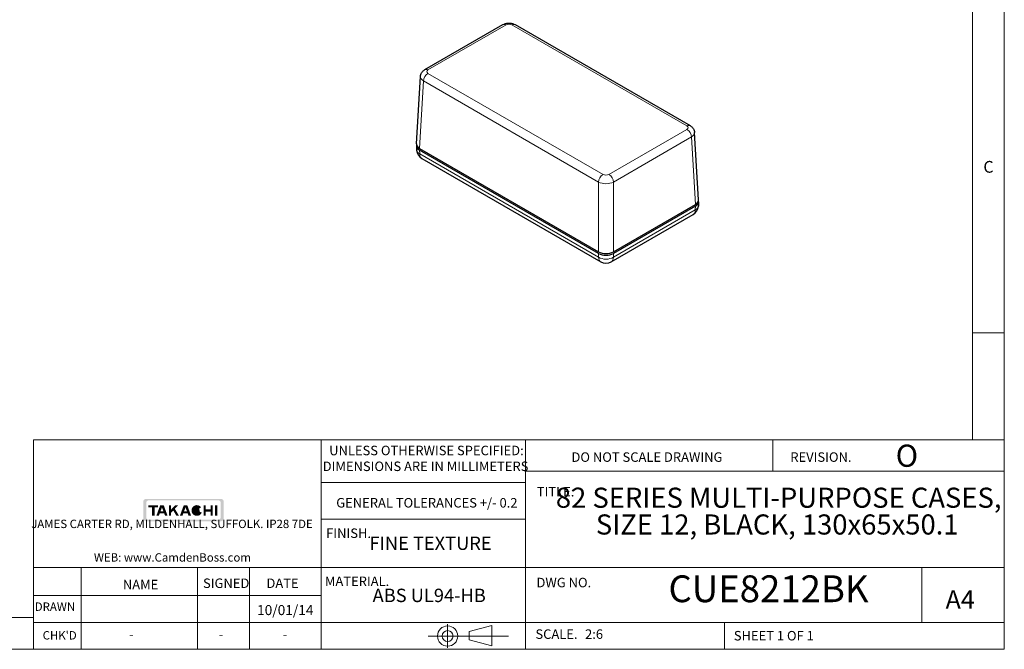
# Model space of a CAD drawing. Units: millimetres. Extents: x 5 to 292, y 5 to 205.
# Drawn here: x 136 to 292, y 5 to 104 of the extents above; entities that cross this region are included whole.
import ezdxf

# ---------------------------------------------------------------- set-up
doc = ezdxf.new("R2010")
doc.units = ezdxf.units.MM
doc.linetypes.add('CENTERX2', pattern=[20.32, 12.7, -2.54, 2.54, -2.54])
doc.layers.add('VISIBLE_(ISO)', color=179, linetype='Continuous', lineweight=30)
doc.layers.add('VISIBLE_NARROW_(ISO)', color=179, linetype='Continuous', lineweight=15)
doc.styles.add('SLDTEXTSTYLE0', font='TXT', dxfattribs={"width": 0.7})
doc.styles.add('SLDTEXTSTYLE1', font='TXT', dxfattribs={"width": 0.75})
doc.styles.add('SLDTEXTSTYLE2', font='TXT', dxfattribs={"width": 0.6875})

# ---------------------------------------------------------------- blocks, each defined once
blk = doc.blocks.new('SW_NOTE_4')
at = {"color": 0, "linetype": 'Continuous', "lineweight": 0, "char_height": 1.5, "attachment_point": 2, "style": 'SLDTEXTSTYLE1'}
for s, insert in [('UNLESS OTHERWISE SPECIFIED:', (14.18, 1.93)), ('DIMENSIONS ARE IN MILLIMETERS', (14.04, -0.57))]:
    blk.add_mtext(s, dxfattribs=dict(at, insert=insert))
blk = doc.blocks.new('SW_NOTE_5')
at = {"color": 0, "linetype": 'Continuous', "lineweight": 0, "char_height": 3.175, "attachment_point": 2, "style": 'SLDTEXTSTYLE1'}
for s, insert in [('82 SERIES MULTI-PURPOSE CASES,', (32.54, 4.09)), ('SIZE 12, BLACK, 130x65x50.1', (32.31, -0.14))]:
    blk.add_mtext(s, dxfattribs=dict(at, insert=insert))
blk = doc.blocks.new('SW_NOTE_6')
at = {"color": 0, "linetype": 'Continuous', "lineweight": 0, "char_height": 1.3229, "attachment_point": 2, "style": 'SLDTEXTSTYLE0'}
for s, insert in [('JAMES CARTER RD, MILDENHALL, SUFFOLK. IP28 7DE', (18.73, 1.71)), ('WEB: www.CamdenBoss.com', (18.8, -3.59))]:
    blk.add_mtext(s, dxfattribs=dict(at, insert=insert))

msp = doc.modelspace()

# ---------------------------------------------------------------- hatches: boundary and pattern name
h = msp.add_hatch(color=7)
edge = h.paths.add_edge_path(flags=0)
edge.add_arc((156.46666667, 25.69476389), 0.46666667, 180, 270)
edge.add_line((156.46666667, 25.22809722), (168.24741727, 25.22809722))
edge.add_arc((168.24741727, 25.69476389), 0.46666667, 270, 360)
edge.add_line((168.71408394, 25.69476389), (168.71408394, 28.30523611))
edge.add_arc((168.24741727, 28.30523611), 0.46666667, 0, 90)
edge.add_line((168.24741727, 28.77190278), (156.46666667, 28.77190278))
edge.add_arc((156.46666667, 28.30523611), 0.46666667, 90, 180)
edge.add_line((156, 28.30523611), (156, 25.69476389))
edge = h.paths.add_edge_path(flags=0)
edge.add_arc((167.84521121, 28.1375105), 0.4, 0, 90, ccw=False)
edge.add_line((168.24521121, 28.1375105), (168.24521121, 25.8624895))
edge.add_arc((167.84521121, 25.8624895), 0.4, 270, 360, ccw=False)
edge.add_line((167.84521121, 25.4624895), (156.86887274, 25.4624895))
edge.add_arc((156.86887274, 25.8624895), 0.4, 180, 270, ccw=False)
edge.add_line((156.46887274, 25.8624895), (156.46887274, 28.1375105))
edge.add_arc((156.86887274, 28.1375105), 0.4, 90, 180, ccw=False)
edge.add_line((156.86887274, 28.5375105), (167.84521121, 28.5375105))
for points in [[(158.34981711, 27.76618219), (156.82325472, 27.76618219), (156.82325472, 27.43905841), (157.39026361, 27.43905841), (157.39026361, 26.10331632), (157.78280823, 26.10331632), (157.78280823, 27.43905841), (158.34981711, 27.43905841)], [(160.74579223, 26.92860692), (160.39343369, 26.54883448), (160.39343369, 26.10331632), (160.04579232, 26.10331632), (160.04579232, 27.76618219), (160.39343369, 27.76618219), (160.39343369, 27.06600806), (161.04306571, 27.76618219), (161.52290707, 27.76618219), (160.99697322, 27.19933009), (161.65381561, 26.10331632), (161.24038989, 26.10331632)], [(165.86776167, 27.76618219), (165.52156044, 27.76618219), (165.52156044, 26.10331632), (165.86776167, 26.10331632), (165.86776167, 26.76744213), (166.64194688, 26.76744213), (166.64194688, 26.10331632), (166.98814811, 26.10331632), (166.98814811, 27.76618219), (166.64194688, 27.76618219), (166.64194688, 27.09831115), (165.86776167, 27.09831115)], [(167.35888837, 26.10331632), (167.35888837, 27.76618219), (167.70781706, 27.76618219), (167.70781706, 26.10331632)]]:
    msp.add_hatch(color=7).paths.add_polyline_path(points, flags=0)
h = msp.add_hatch(color=7)
h.paths.add_polyline_path([(158.60845676, 26.4643739), (158.47510142, 26.10331632), (158.07366805, 26.10331632), (158.68784165, 27.76618219), (159.2330425, 27.76618219), (159.84721609, 26.10331632), (159.44578272, 26.10331632), (159.31242739, 26.4643739)], flags=0)
h.paths.add_polyline_path([(158.96044207, 27.41736892), (158.73370976, 26.80349456), (159.18717438, 26.80349456)], flags=0)
h = msp.add_hatch(color=7)
h.paths.add_polyline_path([(163.1637436, 26.10331632), (163.56517697, 26.10331632), (162.95100338, 27.76618219), (162.40580252, 27.76618219), (161.79162893, 26.10331632), (162.1930623, 26.10331632), (162.32641763, 26.4643739), (163.03038827, 26.4643739)], flags=0)
h.paths.add_polyline_path([(162.67840295, 27.41736892), (162.90513526, 26.80349456), (162.45167064, 26.80349456)], flags=0)
h = msp.add_hatch(color=7)
edge = h.paths.add_edge_path(flags=0)
edge.add_arc((164.47242129, 26.93164416), 0.85051333, 38.5505407908, 336.5820184017)
edge.add_line((165.25287779, 26.59361963), (164.90624175, 26.74375161))
edge.add_ellipse((164.47242129, 26.93164416), major_axis=(0, -0.53429684), ratio=0.8673469388, start_angle=-235.3489752814, end_angle=69.4109213221, ccw=False)
edge.add_line((164.85364524, 27.23543282), (165.13757267, 27.46168809))

# ---------------------------------------------------------------- linework, layer by layer
at = {"color": 7, "linetype": 'Continuous', "lineweight": 0}
for p, q in [((292, 77.25), (292, 205)), ((287, 60.25), (287, 200)), ((292, 5), (292, 77.25)), ((287, 60.25), (287, 55)), ((287, 55), (292, 55)), ((287, 55), (287, 38.08527569)), ((292, 38.08527569), (138.67271923, 38.08527569)), ((138.67271923, 38.08527569), (138.67271923, 5)), ((184.12799533, 5), (184.12799533, 38.08527569)), ((216.37551196, 38.08527569), (216.37551196, 5)), ((255.43260848, 33.12221428), (255.43260848, 38.08527569)), ((292, 33.12221428), (216.37551196, 33.12221428)), ((184.12799533, 31.37320919), (216.37551196, 31.37320919)), ((216.37551196, 25.54740133), (184.12799533, 25.54740133)), ((159.4, 17.9475074), (138.67271923, 17.9475074)), ((146.22001035, 17.9475074), (146.22001035, 5)), ((159.4, 17.9475074), (292, 17.9475074)), ((164.57365014, 17.9475074), (164.57365014, 5)), ((172.80705864, 17.9475074), (172.80705864, 5)), ((279, 9.25), (279, 17.9475074)), ((172.80705864, 13.5), (138.67271923, 13.5)), ((172.80705864, 13.5), (184.12799533, 13.5)), ((104.8, 10), (138.67271923, 10)), ((138.67271923, 9.25), (292, 9.25)), ((211.04590689, 8.76964156), (207.50140719, 7.81989573)), ((207.50140719, 6.5116725), (207.50140719, 7.81989573)), ((211.04590689, 8.76964156), (211.04590689, 5.56192667)), ((247.8, 5), (247.8, 9.25)), ((211.04590689, 5.56192667), (207.50140719, 6.5116725)), ((5, 5), (292, 5))]:
    msp.add_line(p, q, dxfattribs=at)
at = {"color": 7, "linetype": 'CENTERX2', "lineweight": 0}
for p, q in [((204.07949208, 8.96142174), (204.07949208, 5.22268581)), ((200.99342187, 7.09744206), (215.01921229, 7.09744206))]:
    msp.add_line(p, q, dxfattribs=at)
at = {"color": 7, "linetype": 'Continuous', "lineweight": 0}
for radius in [1.60385745, 0.85366099]:
    msp.add_circle((204.07949208, 7.09744206), radius, dxfattribs=at)
at = {"layer": 'VISIBLE_(ISO)', "color": 7}
for p, q in [((200.47611529, 96.57371962), (212.79744139, 103.68744056)), ((214.7396761, 103.68744056), (242.38164912, 87.72833999)), ((199.13868732, 84.85478016), (199.78313233, 95.50948519)), ((243.71907709, 76.00940053), (243.07463208, 86.66410556)), ((199.13868732, 84.51553218), (199.17731457, 83.87690211)), ((199.6257052, 84.1412396), (227.91141228, 67.81047901)), ((227.91141228, 67.53831348), (199.6257052, 83.86907408)), ((200.00760759, 82.53415013), (228.25587233, 66.22500687)), ((230.26699905, 67.81047901), (243.23205921, 75.29585998)), ((243.23205921, 75.02369445), (230.26699905, 67.53831348)), ((243.71907709, 75.67015255), (243.68044984, 75.03152248)), ((229.922539, 66.22500687), (242.85015681, 73.6887705))]:
    msp.add_line(p, q, dxfattribs=at)
for centre, start, end in [((200.84094093, 83.9775258), 183.4612924705, 240), ((242.01682348, 75.13214617), 300, 356.5387075295), ((229.08920567, 67.66838255), 240, 300)]:
    msp.add_arc(centre, 1.66666667, start, end, dxfattribs=at)
for centre, major_axis, ratio, start_param, end_param in [((200.80637113, 84.5490734), (-1.66869786, 0), 0.5766474988, 6.1412882526, 7.067974483), ((200.80637113, 84.82123893), (-1.66869786, 0), 0.5766474988, 6.2483211772, 7.067974483), ((242.05139328, 75.97585931), (1.66869786, 0), 0.5766474988, 5.4983961314, 6.3180494372), ((242.05139328, 75.70369378), (1.66869786, 0), 0.5766474988, 5.4983961314, 6.4250823618), ((229.08920567, 68.4921368), (1.66666667, 0), 0.5780538961, 3.9275998046, 5.4971781562), ((229.08920567, 68.21997127), (-1.66666667, 0), 0.5780538961, 0.786007151, 2.3555855026), ((229.08920567, 68.21973902), (-1.2, 0), 0.5780538961, 1.4064434505, 1.7351492031)]:
    msp.add_ellipse(centre, major_axis=major_axis, ratio=ratio, start_param=start_param, end_param=end_param, dxfattribs=at)
for points, knots in [([(212.79744139, 103.68744056), (212.92527748, 103.76124676), (213.05440849, 103.81342842), (213.31322578, 103.88958985), (213.44311423, 103.91332076), (213.70338007, 103.93713055), (213.83373741, 103.93713055), (214.09400325, 103.91332076), (214.22389171, 103.88958985), (214.48270899, 103.81342842), (214.61184, 103.76124676), (214.7396761, 103.68744056)], [-0.7847891758, -0.7847891758, -0.7847891758, -0.7847891758, -0.4708735055, -0.4708735055, -0.1569578352, -0.1569578352, 0.1569578352, 0.1569578352, 0.4708735055, 0.4708735055, 0.7847891758, 0.7847891758, 0.7847891758, 0.7847891758]), ([(199.78313233, 95.50948519), (199.7895172, 95.61504729), (199.80985534, 95.71873783), (199.8722105, 95.91103771), (199.91397869, 95.99961369), (200.00953331, 96.15798034), (200.06322312, 96.22791589), (200.17576801, 96.35112144), (200.23465101, 96.40449404), (200.35426263, 96.4981449), (200.4150368, 96.53845593), (200.47611529, 96.57371962)], [0.03486413, 0.03486413, 0.03486413, 0.03486413, 0.18484913916, 0.18484913916, 0.33483414832, 0.33483414832, 0.48481915749, 0.48481915749, 0.63480416665, 0.63480416665, 0.78478917581, 0.78478917581, 0.78478917581, 0.78478917581]), ([(242.38164912, 87.72833999), (242.44272761, 87.6930763), (242.50350178, 87.65276528), (242.6231134, 87.55911441), (242.6819964, 87.50574182), (242.79454129, 87.38253626), (242.8482311, 87.31260071), (242.94378571, 87.15423406), (242.98555391, 87.06565808), (243.04790907, 86.8733582), (243.0682472, 86.76966766), (243.07463208, 86.66410556)], [-0.78478917581, -0.78478917581, -0.78478917581, -0.78478917581, -0.63480416665, -0.63480416665, -0.48481915749, -0.48481915749, -0.33483414832, -0.33483414832, -0.18484913916, -0.18484913916, -0.03486413, -0.03486413, -0.03486413, -0.03486413])]:
    msp.add_open_spline(points, degree=3, knots=knots, dxfattribs=at)
at = {"layer": 'VISIBLE_NARROW_(ISO)', "color": 7}
for p, q in [((200.97611529, 96.5241908), (213.29744139, 103.63791173)), ((214.2396761, 103.63791173), (241.88164912, 87.67881117)), ((228.61808831, 80.02109077), (200.97611529, 95.98019133)), ((199.6257052, 84.1412396), (200.26943926, 94.78419048)), ((200.26943926, 94.78419048), (227.91141228, 78.82508991)), ((241.88164912, 87.13481171), (229.56032302, 80.02109077)), ((230.26699905, 78.82508991), (242.58832515, 85.93881085)), ((242.58832515, 85.93881085), (243.23205921, 75.29585998)), ((199.66314754, 83.25003427), (199.6257052, 83.86907408)), ((227.91141228, 66.94089102), (199.66314754, 83.25003427)), ((227.91141228, 78.82508991), (227.91141228, 67.81047901)), ((230.26699905, 67.81047901), (230.26699905, 78.82508991)), ((243.23205921, 75.02369445), (243.19461687, 74.40465464)), ((243.19461687, 74.40465464), (230.26699905, 66.94089102)), ((227.91141228, 67.53831348), (227.91141228, 66.94089102)), ((230.26699905, 66.94089102), (230.26699905, 67.53831348))]:
    msp.add_line(p, q, dxfattribs=at)
for centre, major_axis, ratio, start_param, end_param in [((213.29744139, 102.82141515), (-0.5, 0.8660254), 0.5773502692, 5.4977871438, 6.2831853072), ((213.76855874, 103.36524862), (0.66666667, 0), 0.5780538961, 0.786007151, 2.3555855026), ((214.2396761, 102.82141515), (0.5, 0.8660254), 0.5773502692, 0, 0.7853981634), ((200.97611529, 95.70769421), (-0.5, 0.8660254), 0.5773502692, 5.4977871438, 6.2831853072), ((201.44838167, 96.25219106), (-0.66747915, 0), 0.5766474988, 5.4983961314, 7.067974483), ((201.44838167, 95.43569448), (-1.6658976, 0.06038594), 0.5769850009, 6.2692328492, 7.088886155), ((200.97611529, 95.16369475), (-0.5, -0.8660254), 0.5773502692, 3.926990817, 5.4628805587), ((241.88164912, 86.86231459), (0.5, 0.8660254), 0.5773502692, 0, 0.7853981634), ((241.40938274, 87.40681144), (0.66747915, 0), 0.5766474988, 5.4983961314, 7.067974483), ((241.88164912, 86.31831513), (0.5, -0.8660254), 0.5773502692, 0.8203047484, 2.3561944902), ((241.40938274, 86.59031486), (1.6658976, 0.06038594), 0.5769850009, 5.4774844594, 6.2971377652), ((200.84094093, 83.9775258), (-1.66362636, -0.10062369), 0.5766474988, 0, 0.7499250458), ((200.84094093, 83.9775258), (-0.83333333, -1.44337567), 0.5773502692, 5.5326937288, 6.2831853072), ((228.61808831, 79.20459419), (0.5, 0.8660254), 0.5773502692, 0.7853981634, 2.3212879052), ((229.08920567, 80.29375389), (-0.66666667, 0), 0.5780538961, 0.786007151, 2.3555855026), ((229.56032302, 79.20459419), (0.5, -0.8660254), 0.5773502692, 0.8203047484, 2.3561944902), ((229.08920567, 79.47725731), (1.66666667, 0), 0.5530456884, 3.9275998046, 5.4971781562), ((242.01682348, 75.13214617), (1.66362636, -0.10062369), 0.5766474988, 5.5332602614, 6.2831853072), ((242.01682348, 75.13214617), (0.83333333, -1.44337567), 0.5773502692, 0, 0.7504915784), ((229.08920567, 67.66838255), (-0.83333333, -1.44337567), 0.5773502692, 5.5326937288, 6.2831853072), ((229.08920567, 67.66838255), (-1.66666667, 0), 0.6169214476, 0.786007151, 2.3555855026), ((229.08920567, 67.66838255), (0.83333333, -1.44337567), 0.5773502692, 0, 0.7504915784)]:
    msp.add_ellipse(centre, major_axis=major_axis, ratio=ratio, start_param=start_param, end_param=end_param, dxfattribs=at)

# ---------------------------------------------------------------- block references
at = {"color": 7, "linetype": 'Continuous', "lineweight": 0}
for name, p in [('SW_NOTE_4', (186.55264633, 35.23220028)), ('SW_NOTE_5', (223.82241473, 26.44778552)), ('SW_NOTE_6', (141.81084852, 23.76729804))]:
    msp.add_blockref(name, p, dxfattribs=at)

# ---------------------------------------------------------------- texts
for s, insert, char_height, attachment_point, style in [('C', (288.69265207, 82.14962205), 1.85208333, 1, 'SLDTEXTSTYLE1'), ('O', (276.61637927, 37.33575546), 3.5, 2, 'SLDTEXTSTYLE1'), ('DO NOT SCALE DRAWING', (223.63389828, 36.11792097), 1.5, 1, 'SLDTEXTSTYLE1'), ('REVISION.', (258.20253991, 36.11792097), 1.5, 1, 'SLDTEXTSTYLE1'), ('TITLE:', (218.1608675, 30.64310978), 1.5, 1, 'SLDTEXTSTYLE1'), ('GENERAL TOLERANCES +/- 0.2', (200.79734039, 28.89958159), 1.5, 2, 'SLDTEXTSTYLE1'), ('FINISH.', (184.89601791, 24.08913139), 1.5, 1, 'SLDTEXTSTYLE1'), ('FINE TEXTURE', (201.37742207, 22.81762652), 2.1166666667, 2, 'SLDTEXTSTYLE1'), ('NAME', (152.78818197, 15.97791628), 1.5, 1, 'SLDTEXTSTYLE1'), ('SIGNED', (165.44225612, 16.18662368), 1.5, 1, 'SLDTEXTSTYLE1'), ('DATE', (175.46104077, 16.18662368), 1.5, 1, 'SLDTEXTSTYLE1'), ('MATERIAL.', (184.69470902, 16.50238729), 1.5, 1, 'SLDTEXTSTYLE1'), ('DWG NO.', (218.11197958, 16.29866648), 1.5, 1, 'SLDTEXTSTYLE1'), ('CUE8212BK', (254.75701566, 16.68126639), 4.233333333, 2, 'SLDTEXTSTYLE1'), ('ABS UL94-HB', (201.16820577, 14.57598028), 2.1166666667, 2, 'SLDTEXTSTYLE1'), ('A4', (282.72406376, 14.33203629), 2.910416667, 1, 'SLDTEXTSTYLE1'), ('DRAWN', (138.87217677, 12.39994084), 1.322916667, 1, 'SLDTEXTSTYLE1'), ('10/01/14', (178.43812503, 11.99482504), 1.5875, 2, 'SLDTEXTSTYLE1'), ("CHK'D", (140.11850968, 7.87269981), 1.322916667, 1, 'SLDTEXTSTYLE1'), ('SCALE.', (217.94517743, 8.14860223), 1.5, 1, 'SLDTEXTSTYLE1'), ('2:6', (225.78561721, 8.1486024), 1.5, 1, 'SLDTEXTSTYLE1'), ('SHEET 1 OF 1', (249.27829443, 7.90008727), 1.5, 1, 'SLDTEXTSTYLE2'), ('-', (154.12818067, 8.13586054), 1.5875, 2, 'SLDTEXTSTYLE1'), ('-', (168.29463814, 8.13586054), 1.5875, 2, 'SLDTEXTSTYLE1'), ('-', (178.38465679, 8.13586054), 1.5875, 2, 'SLDTEXTSTYLE1')]:
    msp.add_mtext(s, dxfattribs=dict(at, insert=insert, char_height=char_height, attachment_point=attachment_point, style=style))

doc.saveas('drawing.dxf')
